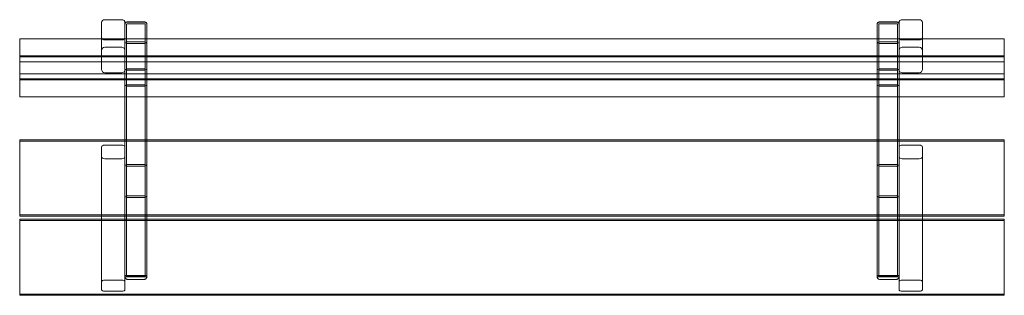
# Model space of a CAD drawing. Units: millimetres. Extents: x -900 to 900, y -468 to 35.
import ezdxf

# ---------------------------------------------------------------- set-up
doc = ezdxf.new("R2010")
doc.units = ezdxf.units.MM

# ---------------------------------------------------------------- blocks, each defined once
blk = doc.blocks.new('A$C142232DA')
at = {"color": 0, "linetype": 'Continuous', "lineweight": 0}
for p, q in [((781.9, -523.1), (781.9, -496.5)), ((787.9, -491.4), (818.9, -491.4)), ((824.9, -496.5), (824.9, -523.1)), ((827.9, -530.7), (827.9, -499.6)), ((828.9, -495.5), (860.8, -495.5)), ((860.9, -495.7), (828.9, -495.7)), ((860.9, -495.7), (828.9, -495.7)), ((828.9, -498.6), (860.9, -498.6)), ((861.9, -499.6), (861.9, -530.7)), ((864.9, -526.5), (864.9, -499.6)), ((864.9, -526.5), (864.9, -499.6)), ((2199.9, -499.6), (2199.9, -526.5)), ((2199.9, -526.5), (2199.9, -499.6)), ((2202.9, -499.6), (2202.9, -530.7)), ((2203.9, -495.5), (2235.8, -495.5)), ((2235.9, -495.7), (2203.9, -495.7)), ((2203.9, -495.7), (2235.9, -495.7)), ((2235.9, -498.6), (2203.9, -498.6)), ((2236.9, -530.7), (2236.9, -499.6)), ((2239.9, -496.5), (2239.9, -523.1)), ((2276.9, -491.4), (2245.9, -491.4)), ((2282.9, -523.1), (2282.9, -496.5)), ((2432.4, -526.5), (632.4, -526.5)), ((632.4, -526.5), (632.4, -568.4)), ((781.9, -523.1), (781.9, -526.5)), ((781.9, -526.5), (781.9, -581.7)), ((818.9, -528.2), (787.9, -528.2)), ((824.9, -523.1), (824.9, -526.5)), ((824.9, -526.5), (824.9, -528.8)), ((824.9, -528.8), (824.9, -530.7)), ((824.9, -528.8), (824.9, -530.7)), ((824.9, -530.7), (824.9, -609.4)), ((827.9, -530.7), (827.9, -609.4)), ((860.9, -531.7), (828.9, -531.7)), ((828.9, -534.6), (860.9, -534.6)), ((828.9, -534.6), (860.9, -534.6)), ((861.9, -530.7), (861.9, -609.4)), ((864.9, -530.7), (864.9, -526.5)), ((864.9, -530.7), (864.9, -526.5)), ((864.9, -530.7), (864.9, -609.4)), ((2199.9, -526.5), (2199.9, -530.7)), ((2199.9, -530.7), (2199.9, -526.5)), ((2199.9, -530.7), (2199.9, -609.4)), ((2202.9, -530.7), (2202.9, -609.4)), ((2203.9, -531.7), (2235.9, -531.7)), ((2203.9, -534.6), (2235.9, -534.6)), ((2235.9, -534.6), (2203.9, -534.6)), ((2236.9, -530.7), (2236.9, -609.4)), ((2239.9, -523.1), (2239.9, -526.5)), ((2239.9, -526.5), (2239.9, -528.8)), ((2239.9, -530.7), (2239.9, -528.8)), ((2239.9, -528.8), (2239.9, -530.7)), ((2239.9, -530.7), (2239.9, -609.4)), ((2245.9, -528.2), (2276.9, -528.2)), ((2282.9, -523.1), (2282.9, -526.5)), ((2282.9, -526.5), (2282.9, -581.7)), ((2432.4, -568.4), (2432.4, -526.5)), ((2432.4, -557.4), (632.4, -557.4)), ((818.9, -541.3), (787.9, -541.3)), ((2245.9, -541.3), (2276.9, -541.3)), ((2432.4, -559.2), (632.4, -559.2)), ((2432.4, -568.4), (632.4, -568.4)), ((632.4, -568.4), (632.4, -599.3)), ((2432.4, -599.3), (2432.4, -568.4)), ((2432.4, -590), (632.4, -590)), ((787.9, -588.3), (818.9, -588.3)), ((828.9, -581.1), (860.9, -581.1)), ((828.9, -581.1), (860.9, -581.1)), ((828.9, -583.5), (860.9, -583.5)), ((828.9, -583.5), (860.9, -583.5)), ((2235.9, -581.1), (2203.9, -581.1)), ((2235.9, -581.1), (2203.9, -581.1)), ((2235.9, -583.5), (2203.9, -583.5)), ((2235.9, -583.5), (2203.9, -583.5)), ((2276.9, -588.3), (2245.9, -588.3)), ((2432.4, -599.3), (632.4, -599.3)), ((632.4, -599.3), (632.4, -601.1)), ((2432.4, -601.1), (632.4, -601.1)), ((632.4, -601.1), (632.4, -631.9)), ((824.9, -631.9), (824.9, -609.4)), ((827.9, -958.7), (827.9, -609.4)), ((860.9, -610.2), (828.9, -610.2)), ((860.9, -610.2), (828.9, -610.2)), ((861.9, -958.7), (861.9, -609.4)), ((864.9, -631.9), (864.9, -609.4)), ((2199.9, -631.9), (2199.9, -609.4)), ((2202.9, -958.7), (2202.9, -609.4)), ((2203.9, -610.2), (2235.9, -610.2)), ((2203.9, -610.2), (2235.9, -610.2)), ((2236.9, -958.7), (2236.9, -609.4)), ((2239.9, -631.9), (2239.9, -609.4)), ((2432.4, -601.1), (2432.4, -599.3)), ((2432.4, -631.9), (2432.4, -601.1)), ((828.9, -612.6), (860.9, -612.6)), ((828.9, -612.6), (860.9, -612.6)), ((2235.9, -612.6), (2203.9, -612.6)), ((2235.9, -612.6), (2203.9, -612.6)), ((2432.4, -631.9), (632.4, -631.9)), ((824.9, -710.6), (824.9, -631.9)), ((864.9, -710.6), (864.9, -631.9)), ((2199.9, -710.6), (2199.9, -631.9)), ((2239.9, -710.6), (2239.9, -631.9)), ((2432.4, -710.6), (632.4, -710.6)), ((632.4, -847.4), (632.4, -710.6)), ((2432.4, -712.9), (632.4, -712.9)), ((824.9, -849.7), (824.9, -710.6)), ((864.9, -849.7), (864.9, -710.6)), ((2199.9, -849.7), (2199.9, -710.6)), ((2239.9, -849.7), (2239.9, -710.6)), ((2432.4, -710.6), (2432.4, -847.4)), ((781.9, -849.7), (781.9, -723.8)), ((787.9, -720.4), (818.9, -720.4)), ((2276.9, -720.4), (2245.9, -720.4)), ((2282.9, -849.7), (2282.9, -723.8)), ((818.9, -745.1), (787.9, -745.1)), ((828.9, -755.8), (860.9, -755.8)), ((2235.9, -755.8), (2203.9, -755.8)), ((2245.9, -745.1), (2276.9, -745.1)), ((860.9, -758.8), (828.9, -758.8)), ((2203.9, -758.8), (2235.9, -758.8)), ((828.9, -812.8), (860.9, -812.8)), ((860.9, -815.8), (828.9, -815.8)), ((2235.9, -812.8), (2203.9, -812.8)), ((2203.9, -815.8), (2235.9, -815.8)), ((632.4, -849.7), (632.4, -847.4)), ((2432.4, -847.4), (632.4, -847.4)), ((2432.4, -849.7), (632.4, -849.7)), ((2432.4, -855.4), (632.4, -855.4)), ((632.4, -992.2), (632.4, -855.4)), ((2432.4, -857.7), (632.4, -857.7)), ((781.9, -855.4), (781.9, -849.7)), ((781.9, -984.2), (781.9, -855.4)), ((824.9, -855.4), (824.9, -849.7)), ((824.9, -958.7), (824.9, -855.4)), ((864.9, -855.4), (864.9, -849.7)), ((864.9, -958.7), (864.9, -855.4)), ((2199.9, -855.4), (2199.9, -849.7)), ((2199.9, -958.7), (2199.9, -855.4)), ((2239.9, -855.4), (2239.9, -849.7)), ((2239.9, -958.7), (2239.9, -855.4)), ((2282.9, -855.4), (2282.9, -849.7)), ((2282.9, -984.2), (2282.9, -855.4)), ((2432.4, -847.4), (2432.4, -849.7)), ((2432.4, -855.4), (2432.4, -992.2)), ((787.9, -966.8), (818.9, -966.8)), ((824.9, -958.8), (824.9, -958.7)), ((824.9, -958.8), (824.9, -958.7)), ((824.9, -984.2), (824.9, -958.8)), ((827.9, -958.7), (827.9, -960.4)), ((828.9, -958.5), (860.9, -958.5)), ((828.9, -958.5), (860.9, -958.5)), ((860.9, -958.7), (828.9, -958.7)), ((828.9, -960.5), (860.9, -960.5)), ((860.9, -960.6), (828.9, -960.6)), ((860.9, -960.6), (828.9, -960.6)), ((859.9, -965.4), (829.8, -965.4)), ((861.9, -960.4), (861.9, -958.7)), ((864.9, -958.7), (864.9, -960.4)), ((864.9, -958.7), (864.9, -960.4)), ((2199.9, -958.7), (2199.9, -960.4)), ((2199.9, -958.7), (2199.9, -960.4)), ((2202.9, -960.4), (2202.9, -958.7)), ((2235.9, -958.5), (2203.9, -958.5)), ((2235.9, -958.5), (2203.9, -958.5)), ((2203.9, -958.7), (2235.9, -958.7)), ((2235.9, -960.5), (2203.9, -960.5)), ((2203.9, -960.6), (2235.9, -960.6)), ((2203.9, -960.6), (2235.9, -960.6)), ((2234.9, -965.4), (2204.8, -965.4)), ((2236.9, -958.7), (2236.9, -960.4)), ((2239.9, -958.8), (2239.9, -958.7)), ((2239.9, -958.8), (2239.9, -958.7)), ((2239.9, -984.2), (2239.9, -958.8)), ((2276.9, -966.8), (2245.9, -966.8)), ((818.9, -987), (787.9, -987)), ((2245.9, -987), (2276.9, -987)), ((632.4, -994.5), (632.4, -992.2)), ((2432.4, -992.2), (632.4, -992.2)), ((2432.4, -994.5), (632.4, -994.5)), ((2432.4, -992.2), (2432.4, -994.5))]:
    blk.add_line(p, q, dxfattribs=at)
for centre, radius, start, end in [((828.9, -759.8), 4, 90, 180), ((860.9, -759.8), 4, 0, 90), ((2203.9, -759.8), 4, 90, 180), ((2235.9, -759.8), 4, 0, 90), ((828.9, -759.8), 1, 90, 180), ((860.9, -759.8), 1, 0, 90), ((2203.9, -759.8), 1, 90, 180), ((2235.9, -759.8), 1, 0, 90), ((828.9, -811.8), 4, 180, 270), ((828.9, -811.8), 1, 180, 270), ((860.9, -811.8), 1, 270, 0), ((860.9, -811.8), 4, 270, 0), ((2203.9, -811.8), 4, 180, 270), ((2203.9, -811.8), 1, 180, 270), ((2235.9, -811.8), 1, 270, 0), ((2235.9, -811.8), 4, 270, 0)]:
    blk.add_arc(centre, radius, start, end, dxfattribs=at)
for centre, major_axis, ratio, start_param, end_param in [((787.9, -496.5), (6, 0), 0.856663, 1.570796, 3.141593), ((818.9, -496.5), (6, 0), 0.856663, 0, 1.570796), ((828.9, -499.6), (-4, 0), 0.97437, 4.712389, 6.283185), ((828.9, -499.6), (-4, 0), 0.97437, 4.712389, 6.283185), ((828.9, -499.6), (1, 0), 0.97437, 1.570796, 3.141593), ((860.9, -499.6), (-4, 0), 0.97437, 3.141593, 4.712389), ((860.9, -499.6), (-4, 0), 0.97437, 3.141593, 4.712389), ((860.9, -499.6), (1, 0), 0.97437, 0, 1.570796), ((2203.9, -499.6), (-4, 0), 0.97437, 4.712389, 6.283185), ((2203.9, -499.6), (4, 0), 0.97437, 1.570796, 3.141593), ((2203.9, -499.6), (-1, 0), 0.97437, 4.712389, 6.283185), ((2235.9, -499.6), (-4, 0), 0.97437, 3.141593, 4.712389), ((2235.9, -499.6), (4, 0), 0.97437, 0, 1.570796), ((2235.9, -499.6), (-1, 0), 0.97437, 3.141593, 4.712389), ((2245.9, -496.5), (-6, 0), 0.856663, 4.712389, 6.283185), ((2276.9, -496.5), (-6, 0), 0.856663, 3.141593, 4.712389), ((787.9, -523.1), (-6, 0), 0.856663, 0, 0.736586), ((787.9, -523.1), (-6, 0), 0.856663, 0.736586, 1.570796), ((818.9, -523.1), (-6, 0), 0.856663, 1.570796, 2.405007), ((818.9, -523.1), (-6, 0), 0.856663, 2.405007, 3.141593), ((828.9, -530.7), (-4, 0), 0.97437, 0, 1.570796), ((828.9, -530.7), (4, 0), 0.97437, 3.141593, 4.712389), ((828.9, -530.7), (-1, 0), 0.97437, 0, 1.570796), ((860.9, -530.7), (-4, 0), 0.97437, 1.570796, 3.141593), ((860.9, -530.7), (-1, 0), 0.97437, 1.570796, 3.141593), ((860.9, -530.7), (4, 0), 0.97437, 4.712389, 6.283185), ((2203.9, -530.7), (-4, 0), 0.97437, 0, 1.570796), ((2203.9, -530.7), (-4, 0), 0.97437, 0, 1.570796), ((2203.9, -530.7), (1, 0), 0.97437, 3.141593, 4.712389), ((2235.9, -530.7), (-4, 0), 0.97437, 1.570796, 3.141593), ((2235.9, -530.7), (-4, 0), 0.97437, 1.570796, 3.141593), ((2235.9, -530.7), (1, 0), 0.97437, 4.712389, 6.283185), ((2245.9, -523.1), (6, 0), 0.856663, 3.141593, 3.878178), ((2245.9, -523.1), (6, 0), 0.856663, 3.878178, 4.712389), ((2276.9, -523.1), (6, 0), 0.856663, 4.712389, 5.5466), ((2276.9, -523.1), (6, 0), 0.856663, 5.5466, 6.283185), ((787.9, -547.9), (0, 6.55), 0.915686, 0, 1.570796), ((818.9, -547.9), (0, 6.55), 0.915686, 4.712389, 6.283185), ((2245.9, -547.9), (0, 6.55), 0.915686, 0, 1.570796), ((2276.9, -547.9), (0, 6.55), 0.915686, 4.712389, 6.283185), ((787.9, -581.7), (0, -6.55), 0.915686, 4.712389, 6.283185), ((818.9, -581.7), (0, -6.55), 0.915686, 0, 1.570796), ((828.9, -584.3), (-4, 0), 0.785614, 4.712389, 6.283185), ((828.9, -584.3), (-4, 0), 0.785614, 4.712389, 6.283185), ((828.9, -584.3), (1, 0), 0.785614, 1.570796, 3.141593), ((828.9, -584.3), (1, 0), 0.785614, 1.570796, 3.141593), ((860.9, -584.3), (-4, 0), 0.785614, 3.141593, 4.712389), ((860.9, -584.3), (-4, 0), 0.785614, 3.141593, 4.712389), ((860.9, -584.3), (1, 0), 0.785614, 0, 1.570796), ((860.9, -584.3), (1, 0), 0.785614, 0, 1.570796), ((2203.9, -584.3), (4, 0), 0.785614, 1.570796, 3.141593), ((2203.9, -584.3), (4, 0), 0.785614, 1.570796, 3.141593), ((2203.9, -584.3), (-1, 0), 0.785614, 4.712389, 6.283185), ((2203.9, -584.3), (-1, 0), 0.785614, 4.712389, 6.283185), ((2235.9, -584.3), (4, 0), 0.785614, 0, 1.570796), ((2235.9, -584.3), (4, 0), 0.785614, 0, 1.570796), ((2235.9, -584.3), (-1, 0), 0.785614, 3.141593, 4.712389), ((2235.9, -584.3), (-1, 0), 0.785614, 3.141593, 4.712389), ((2245.9, -581.7), (0, -6.55), 0.915686, 4.712389, 6.283185), ((2276.9, -581.7), (0, -6.55), 0.915686, 0, 1.570796), ((828.9, -609.4), (4, 0), 0.785614, 3.141593, 4.712389), ((828.9, -609.4), (4, 0), 0.785614, 3.141593, 4.712389), ((828.9, -609.4), (-1, 0), 0.785614, 0, 1.570796), ((828.9, -609.4), (-1, 0), 0.785614, 0, 1.570796), ((860.9, -609.4), (-1, 0), 0.785614, 1.570796, 3.141593), ((860.9, -609.4), (4, 0), 0.785614, 4.712389, 6.283185), ((860.9, -609.4), (-1, 0), 0.785614, 1.570796, 3.141593), ((860.9, -609.4), (4, 0), 0.785614, 4.712389, 6.283185), ((2203.9, -609.4), (-4, 0), 0.785614, 0, 1.570796), ((2203.9, -609.4), (-4, 0), 0.785614, 0, 1.570796), ((2203.9, -609.4), (1, 0), 0.785614, 3.141593, 4.712389), ((2203.9, -609.4), (1, 0), 0.785614, 3.141593, 4.712389), ((2235.9, -609.4), (1, 0), 0.785614, 4.712389, 6.283185), ((2235.9, -609.4), (-4, 0), 0.785614, 1.570796, 3.141593), ((2235.9, -609.4), (1, 0), 0.785614, 4.712389, 6.283185), ((2235.9, -609.4), (-4, 0), 0.785614, 1.570796, 3.141593), ((787.9, -723.8), (6, 0), 0.574875, 1.570796, 3.141593), ((818.9, -723.8), (6, 0), 0.574875, 0, 1.570796), ((2245.9, -723.8), (-6, 0), 0.574875, 4.712389, 6.283185), ((2276.9, -723.8), (-6, 0), 0.574875, 3.141593, 4.712389), ((787.9, -741.6), (-6, 0), 0.574875, 0, 1.570796), ((818.9, -741.6), (-6, 0), 0.574875, 1.570796, 3.141593), ((2245.9, -741.6), (6, 0), 0.574875, 3.141593, 4.712389), ((2276.9, -741.6), (6, 0), 0.574875, 4.712389, 6.283185), ((787.9, -969.6), (6, 0), 0.470203, 1.570796, 3.141593), ((818.9, -969.6), (6, 0), 0.470203, 0, 1.570796), ((828.9, -958.7), (4, 0), 0.052336, 1.570796, 3.141593), ((828.9, -958.7), (4, 0), 0.052336, 1.570796, 3.141593), ((828.9, -960.4), (4, 0), 0.052336, 3.141593, 4.712389), ((828.9, -960.4), (-4, 0), 0.052336, 0, 1.570796), ((828.9, -958.7), (-1, 0), 0.052336, 4.712389, 6.283185), ((828.9, -960.4), (-1, 0), 0.052336, 0, 1.570796), ((860.9, -958.7), (4, 0), 0.052336, 0, 1.570796), ((860.9, -958.7), (4, 0), 0.052336, 0, 1.570796), ((860.9, -958.7), (1, 0), 0.052336, 0, 1.570796), ((860.9, -960.4), (4, 0), 0.052336, 4.712389, 6.283185), ((860.9, -960.4), (-4, 0), 0.052336, 1.570796, 3.141593), ((860.9, -960.4), (1, 0), 0.052336, 4.712389, 6.283185), ((2203.9, -958.7), (-4, 0), 0.052336, 4.712389, 6.283185), ((2203.9, -958.7), (-4, 0), 0.052336, 4.712389, 6.283185), ((2203.9, -960.4), (-4, 0), 0.052336, 0, 1.570796), ((2203.9, -960.4), (4, 0), 0.052336, 3.141593, 4.712389), ((2203.9, -958.7), (-1, 0), 0.052336, 4.712389, 6.283185), ((2203.9, -960.4), (-1, 0), 0.052336, 0, 1.570796), ((2235.9, -958.7), (-4, 0), 0.052336, 3.141593, 4.712389), ((2235.9, -958.7), (-4, 0), 0.052336, 3.141593, 4.712389), ((2235.9, -958.7), (1, 0), 0.052336, 0, 1.570796), ((2235.9, -960.4), (-4, 0), 0.052336, 1.570796, 3.141593), ((2235.9, -960.4), (4, 0), 0.052336, 4.712389, 6.283185), ((2235.9, -960.4), (1, 0), 0.052336, 4.712389, 6.283185), ((2245.9, -969.6), (-6, 0), 0.470203, 4.712389, 6.283185), ((2276.9, -969.6), (-6, 0), 0.470203, 3.141593, 4.712389), ((787.9, -984.2), (-6, 0), 0.470203, 0, 1.570796), ((818.9, -984.2), (-6, 0), 0.470203, 1.570796, 3.141593), ((2245.9, -984.2), (6, 0), 0.470203, 3.141593, 4.712389), ((2276.9, -984.2), (6, 0), 0.470203, 4.712389, 6.283185)]:
    blk.add_ellipse(centre, major_axis=major_axis, ratio=ratio, start_param=start_param, end_param=end_param, dxfattribs=at)
for points, knots in [([(828.9, -495.5), (828.6, -495.5), (828.3, -495.6), (827.5, -495.8), (827.1, -495.9), (826.3, -496.4), (826, -496.8), (825.4, -497.5), (825.2, -497.8), (825, -498.6), (824.9, -498.9), (824.9, -499.3), (824.9, -499.5), (824.9, -499.6)], [-0.2268928, -0.2268928, -0.2268928, -0.2268928, -0.1815142, -0.1815142, -0.1361357, -0.1361357, -0.0982357, -0.0982357, -0.0611208, -0.0611208, -0.0170723, -0.0170723, 0, 0, 0, 0]), ([(860.8, -495.5), (861.1, -495.5), (861.4, -495.6), (862.2, -495.8), (862.6, -495.9), (863.4, -496.4), (863.8, -496.8), (864.3, -497.5), (864.5, -497.8), (864.8, -498.6), (864.8, -498.9), (864.9, -499.3), (864.9, -499.5), (864.9, -499.6)], [-0.2268928, -0.2268928, -0.2268928, -0.2268928, -0.1815142, -0.1815142, -0.1361357, -0.1361357, -0.0982357, -0.0982357, -0.0611208, -0.0611208, -0.0170723, -0.0170723, 0, 0, 0, 0]), ([(2203.9, -495.5), (2203.6, -495.5), (2203.3, -495.6), (2202.5, -495.8), (2202.1, -495.9), (2201.3, -496.4), (2201, -496.8), (2200.4, -497.5), (2200.2, -497.8), (2200, -498.6), (2199.9, -498.9), (2199.9, -499.3), (2199.9, -499.5), (2199.9, -499.6)], [-0.2268928, -0.2268928, -0.2268928, -0.2268928, -0.1815142, -0.1815142, -0.1361357, -0.1361357, -0.0982357, -0.0982357, -0.0611208, -0.0611208, -0.0170723, -0.0170723, 0, 0, 0, 0]), ([(2235.8, -495.5), (2236.1, -495.5), (2236.4, -495.6), (2237.2, -495.8), (2237.6, -495.9), (2238.4, -496.4), (2238.8, -496.8), (2239.3, -497.5), (2239.5, -497.8), (2239.8, -498.6), (2239.8, -498.9), (2239.9, -499.3), (2239.9, -499.5), (2239.9, -499.6)], [-0.2268928, -0.2268928, -0.2268928, -0.2268928, -0.1815142, -0.1815142, -0.1361357, -0.1361357, -0.0982357, -0.0982357, -0.0611208, -0.0611208, -0.0170723, -0.0170723, 0, 0, 0, 0]), ([(829.8, -965.4), (829.3, -965.4), (828.8, -965.3), (827.8, -965), (827.3, -964.7), (826.5, -964.1), (826.1, -963.7), (825.5, -962.9), (825.3, -962.4), (824.9, -961.4), (824.9, -960.9), (824.9, -960.4), (824.9, -960.4), (824.9, -960.4)], [-1.518436, -1.518436, -1.518436, -1.518436, -1.214749, -1.214749, -0.911062, -0.911062, -0.607375, -0.607375, -0.303838, -0.303838, -0.00015, -0.00015, 0, 0, 0, 0]), ([(859.9, -965.4), (860.4, -965.4), (860.9, -965.3), (861.9, -965), (862.4, -964.7), (863.2, -964.1), (863.6, -963.7), (864.2, -962.9), (864.5, -962.4), (864.8, -961.4), (864.9, -960.9), (864.9, -960.4), (864.9, -960.4), (864.9, -960.4)], [-1.518436, -1.518436, -1.518436, -1.518436, -1.214749, -1.214749, -0.911062, -0.911062, -0.607375, -0.607375, -0.303838, -0.303838, -0.00015, -0.00015, 0, 0, 0, 0]), ([(2204.8, -965.4), (2204.3, -965.4), (2203.8, -965.3), (2202.8, -965), (2202.3, -964.7), (2201.5, -964.1), (2201.1, -963.7), (2200.5, -962.9), (2200.3, -962.4), (2199.9, -961.4), (2199.9, -960.9), (2199.9, -960.4), (2199.9, -960.4), (2199.9, -960.4)], [-1.518436, -1.518436, -1.518436, -1.518436, -1.214749, -1.214749, -0.911062, -0.911062, -0.607375, -0.607375, -0.303838, -0.303838, -0.00015, -0.00015, 0, 0, 0, 0]), ([(2234.9, -965.4), (2235.4, -965.4), (2235.9, -965.3), (2236.9, -965), (2237.4, -964.7), (2238.2, -964.1), (2238.6, -963.7), (2239.2, -962.9), (2239.5, -962.4), (2239.8, -961.4), (2239.9, -960.9), (2239.9, -960.4), (2239.9, -960.4), (2239.9, -960.4)], [-1.518436, -1.518436, -1.518436, -1.518436, -1.214749, -1.214749, -0.911062, -0.911062, -0.607375, -0.607375, -0.303838, -0.303838, -0.00015, -0.00015, 0, 0, 0, 0])]:
    blk.add_open_spline(points, degree=3, knots=knots, dxfattribs=at)

msp = doc.modelspace()

# ---------------------------------------------------------------- block references
msp.add_blockref('A$C142232DA', (-1532.4, 526.5))

doc.saveas('drawing.dxf')
